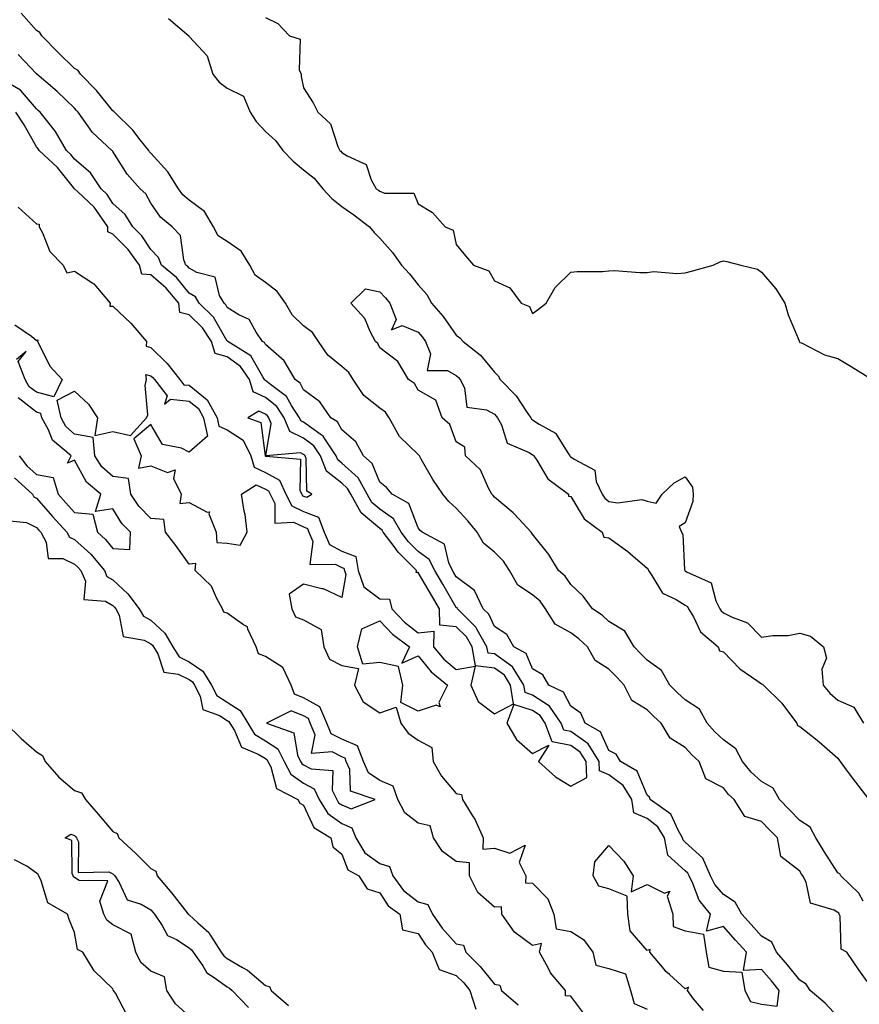
# Model space of a CAD drawing. Units: inches. Extents: x 897203 to 899843, y 7319018 to 7321658.
# Drawn here: x 899404 to 899624, y 7321038 to 7321296 of the extents above; entities that cross this region are included whole.
import ezdxf

# ---------------------------------------------------------------- set-up
doc = ezdxf.new("R2010")
doc.units = ezdxf.units.IN
doc.header["$MEASUREMENT"] = 0
doc.layers.add('Contour_89727319', color=7, linetype='Continuous', true_color=0xc36f55)

msp = doc.modelspace()

# ---------------------------------------------------------------- linework, layer by layer
at = {"layer": 'Contour_89727319'}
for points in [[(899625.7, 7321044.27, 3309), (899623.49, 7321047.36, 3309), (899620.41, 7321051.92, 3309), (899618.89, 7321052.76, 3309), (899618.62, 7321061.35, 3309), (899618.39, 7321061.92, 3309), (899618.26, 7321062.13, 3309), (899618.05, 7321062.33, 3309), (899617.03, 7321062.94, 3309), (899610.89, 7321064.76, 3309), (899609.71, 7321070.26, 3309), (899608.81, 7321071.92, 3309), (899608.51, 7321072.38, 3309), (899608.05, 7321073.14, 3309), (899603.11, 7321076.98, 3309), (899602.21, 7321081.92, 3309), (899600.13, 7321084, 3309), (899598.05, 7321086.18, 3309), (899593.64, 7321087.51, 3309), (899590.86, 7321091.92, 3309), (899589.37, 7321093.24, 3309), (899588.05, 7321094.98, 3309), (899583.46, 7321097.33, 3309), (899581.66, 7321101.92, 3309), (899579.75, 7321103.62, 3309), (899578.05, 7321105.59, 3309), (899574.13, 7321108, 3309), (899571.71, 7321111.92, 3309), (899569.77, 7321113.64, 3309), (899568.05, 7321115.4, 3309), (899564.01, 7321117.88, 3309), (899562.07, 7321121.92, 3309), (899560.12, 7321123.99, 3309), (899558.05, 7321126.07, 3309), (899554.48, 7321128.35, 3309), (899552.45, 7321131.92, 3309), (899550.18, 7321134.05, 3309), (899548.05, 7321135.58, 3309), (899543.97, 7321137.84, 3309), (899541.45, 7321141.92, 3309), (899539.99, 7321143.86, 3309), (899538.05, 7321145.58, 3309), (899534.22, 7321148.09, 3309), (899532.02, 7321151.92, 3309), (899530.46, 7321154.33, 3309), (899528.05, 7321156.74, 3309), (899525.22, 7321159.09, 3309), (899523.48, 7321161.92, 3309), (899521.08, 7321164.95, 3309), (899518.05, 7321168.21, 3309), (899516.09, 7321169.96, 3309), (899514.51, 7321171.92, 3309), (899511.88, 7321175.75, 3309), (899508.87, 7321181.1, 3309), (899508.38, 7321181.92, 3309), (899508.26, 7321182.13, 3309), (899508.05, 7321182.33, 3309), (899503.15, 7321187.02, 3309), (899500.5, 7321191.92, 3309), (899499.51, 7321193.38, 3309), (899498.05, 7321194.46, 3309), (899493.87, 7321197.74, 3309), (899490.99, 7321201.92, 3309), (899489.87, 7321203.74, 3309), (899488.05, 7321205.38, 3309), (899484.43, 7321208.3, 3309), (899481.91, 7321211.92, 3309), (899480.34, 7321214.21, 3309), (899478.05, 7321216.02, 3309), (899475.05, 7321218.92, 3309), (899473.26, 7321221.92, 3309), (899471.13, 7321225, 3309), (899468.05, 7321227.32, 3309), (899465.38, 7321229.25, 3309), (899463.92, 7321231.92, 3309), (899461.65, 7321235.52, 3309), (899458.05, 7321238.08, 3309), (899455.7, 7321239.57, 3309), (899454.4, 7321241.92, 3309), (899452.05, 7321245.92, 3309), (899448.05, 7321248.91, 3309), (899446.43, 7321250.3, 3309), (899445.25, 7321251.92, 3309), (899442.47, 7321256.34, 3309), (899438.05, 7321261.2, 3309), (899437.71, 7321261.58, 3309), (899437.47, 7321261.92, 3309), (899435.23, 7321264.74, 3309), (899433.34, 7321267.21, 3309), (899428.46, 7321271.92, 3309), (899428.29, 7321272.16, 3309), (899428.05, 7321272.33, 3309), (899423.76, 7321277.63, 3309), (899419.55, 7321281.92, 3309), (899418.98, 7321282.85, 3309), (899418.05, 7321283.42, 3309), (899413.76, 7321287.63, 3309), (899409.44, 7321291.92, 3309), (899408.92, 7321292.79, 3309), (899408.05, 7321293.36, 3309), (899404.03, 7321297.9, 3309)], [(899442.61, 7321296.48, 3309), (899447.99, 7321291.92, 3309), (899448.01, 7321291.88, 3309), (899448.05, 7321291.82, 3309), (899452.82, 7321286.69, 3309), (899454.29, 7321281.92, 3309), (899455.95, 7321279.82, 3309), (899458.05, 7321278.25, 3309), (899462.31, 7321276.18, 3309), (899464.03, 7321271.92, 3309), (899465.63, 7321269.5, 3309), (899468.05, 7321266.92, 3309), (899470.71, 7321264.58, 3309), (899472.59, 7321261.92, 3309), (899475.27, 7321259.14, 3309), (899478.05, 7321256.86, 3309), (899480.81, 7321254.68, 3309), (899483.09, 7321251.92, 3309), (899485.48, 7321249.35, 3309), (899488.05, 7321247.22, 3309), (899491.2, 7321245.07, 3309), (899495.29, 7321241.92, 3309), (899496.57, 7321240.44, 3309), (899498.05, 7321238.96, 3309), (899501.3, 7321235.17, 3309), (899503.71, 7321231.92, 3309), (899505.75, 7321229.62, 3309), (899508.05, 7321226.7, 3309), (899510.3, 7321224.17, 3309), (899511.58, 7321221.92, 3309), (899514.59, 7321218.46, 3309), (899518.05, 7321213.56, 3309), (899519.02, 7321212.89, 3309), (899519.85, 7321211.92, 3309), (899524.43, 7321208.3, 3309), (899528.05, 7321203.83, 3309), (899529.05, 7321202.92, 3309), (899529.58, 7321201.92, 3309), (899533.76, 7321197.63, 3309), (899536.36, 7321193.61, 3309), (899537.54, 7321191.92, 3309), (899537.72, 7321191.59, 3309), (899538.05, 7321191.38, 3309), (899539.73, 7321190.24, 3309), (899544.01, 7321187.88, 3309), (899547.24, 7321182.73, 3309), (899547.84, 7321181.92, 3309), (899547.92, 7321181.79, 3309), (899548.05, 7321181.7, 3309), (899548.92, 7321181.05, 3309), (899554.35, 7321178.22, 3309), (899554.72, 7321175.25, 3309), (899556.24, 7321171.92, 3309), (899556.99, 7321170.86, 3309), (899558.05, 7321169.99, 3309), (899560.35, 7321169.62, 3309), (899566.68, 7321170.55, 3309), (899568.05, 7321170.06, 3309), (899570.42, 7321169.55, 3309), (899571.96, 7321171.92, 3309), (899575.1, 7321174.87, 3309), (899578.05, 7321176.45, 3309), (899579.91, 7321173.78, 3309), (899580.12, 7321171.92, 3309), (899579.99, 7321169.98, 3309), (899578.05, 7321164.36, 3309), (899576.49, 7321163.48, 3309), (899577.02, 7321161.92, 3309), (899577.45, 7321161.32, 3309), (899577.88, 7321152.09, 3309), (899577.94, 7321151.92, 3309), (899577.98, 7321151.85, 3309), (899578.05, 7321151.81, 3309), (899578.38, 7321151.59, 3309), (899584.81, 7321148.68, 3309), (899586.03, 7321143.94, 3309), (899587.12, 7321141.92, 3309), (899587.47, 7321141.34, 3309), (899588.05, 7321140.82, 3309), (899590.31, 7321139.66, 3309), (899594.37, 7321138.24, 3309), (899598.05, 7321134.44, 3309), (899600.99, 7321134.86, 3309), (899605.05, 7321134.92, 3309), (899608.05, 7321135.5, 3309), (899610.83, 7321134.7, 3309), (899614.29, 7321131.92, 3309), (899615.05, 7321128.92, 3309), (899613.86, 7321126.11, 3309), (899614.17, 7321121.92, 3309), (899615.94, 7321119.81, 3309), (899618.05, 7321117.99, 3309), (899622.23, 7321116.1, 3309), (899624.74, 7321111.92, 3309)], [(899468.05, 7321296.78, 3310), (899471.29, 7321295.16, 3310), (899474.36, 7321291.92, 3310), (899477.18, 7321291.05, 3310), (899476.91, 7321283.06, 3310), (899477.39, 7321281.92, 3310), (899477.4, 7321281.27, 3310), (899478.05, 7321278.36, 3310), (899480.55, 7321274.42, 3310), (899481.74, 7321271.92, 3310), (899485.05, 7321268.92, 3310), (899487.04, 7321262.93, 3310), (899487.56, 7321261.92, 3310), (899487.84, 7321261.71, 3310), (899488.05, 7321261.44, 3310), (899489.47, 7321260.5, 3310), (899494.41, 7321258.28, 3310), (899495.75, 7321254.22, 3310), (899497.07, 7321251.92, 3310), (899497.66, 7321251.53, 3310), (899498.05, 7321251.24, 3310), (899499.22, 7321250.75, 3310), (899506.89, 7321250.76, 3310), (899508.05, 7321247.96, 3310), (899511.79, 7321245.66, 3310), (899515.14, 7321241.92, 3310), (899517.22, 7321241.09, 3310), (899518.05, 7321237.26, 3310), (899520.49, 7321234.36, 3310), (899522.58, 7321231.92, 3310), (899526.54, 7321230.41, 3310), (899528.05, 7321227.79, 3310), (899532.05, 7321225.92, 3310), (899535.05, 7321221.92, 3310), (899537.19, 7321221.06, 3310), (899538.05, 7321219.19, 3310), (899539.6, 7321220.37, 3310), (899541.57, 7321221.92, 3310), (899543.93, 7321226.04, 3310), (899548.05, 7321230.05, 3310), (899549.71, 7321230.26, 3310), (899556.39, 7321230.26, 3310), (899558.05, 7321230.43, 3310), (899559.52, 7321230.45, 3310), (899566.1, 7321229.97, 3310), (899568.05, 7321229.99, 3310), (899569.73, 7321230.24, 3310), (899575.81, 7321229.68, 3310), (899578.05, 7321229.89, 3310), (899579.69, 7321230.28, 3310), (899585.36, 7321231.92, 3310), (899587.19, 7321232.78, 3310), (899588.05, 7321233.02, 3310), (899588.94, 7321232.81, 3310), (899592.59, 7321231.92, 3310), (899597.01, 7321230.88, 3310), (899598.05, 7321230.05, 3310), (899601.8, 7321225.67, 3310), (899604.13, 7321221.92, 3310), (899604.99, 7321218.86, 3310), (899607.86, 7321212.11, 3310), (899607.93, 7321211.92, 3310), (899607.95, 7321211.82, 3310), (899608.05, 7321211.67, 3310), (899608.46, 7321211.51, 3310), (899614.51, 7321208.38, 3310), (899618.05, 7321207.48, 3310), (899621.49, 7321205.36, 3310), (899626.99, 7321201.92, 3310)], [(899618.05, 7321035.04, 3310), (899614.7, 7321038.57, 3310), (899610.73, 7321041.92, 3310), (899609.74, 7321043.61, 3310), (899608.05, 7321044.59, 3310), (899604.79, 7321048.66, 3310), (899601.99, 7321051.92, 3310), (899600.72, 7321054.59, 3310), (899598.05, 7321056.18, 3310), (899595.32, 7321059.19, 3310), (899592.88, 7321061.92, 3310), (899591.16, 7321065.03, 3310), (899588.05, 7321067.04, 3310), (899585.8, 7321069.67, 3310), (899584.68, 7321071.92, 3310), (899582.69, 7321076.56, 3310), (899578.05, 7321080.8, 3310), (899577.46, 7321081.33, 3310), (899577.35, 7321081.92, 3310), (899576.24, 7321083.73, 3310), (899574.24, 7321088.11, 3310), (899568.84, 7321091.92, 3310), (899568.66, 7321092.53, 3310), (899568.05, 7321093.04, 3310), (899565.47, 7321099.34, 3310), (899561.1, 7321101.92, 3310), (899559.91, 7321103.78, 3310), (899558.05, 7321104.74, 3310), (899555.83, 7321109.7, 3310), (899551.83, 7321111.92, 3310), (899550.68, 7321114.55, 3310), (899548.05, 7321116.38, 3310), (899546.14, 7321120.01, 3310), (899542.29, 7321121.92, 3310), (899540.72, 7321124.59, 3310), (899538.05, 7321126.17, 3310), (899536.32, 7321130.19, 3310), (899533.16, 7321131.92, 3310), (899531.29, 7321135.16, 3310), (899528.05, 7321137.27, 3310), (899526.59, 7321140.46, 3310), (899525.13, 7321141.92, 3310), (899522.81, 7321146.68, 3310), (899518.05, 7321150.26, 3310), (899517.44, 7321151.31, 3310), (899517.08, 7321151.92, 3310), (899516.07, 7321153.9, 3310), (899514.96, 7321158.83, 3310), (899509.13, 7321161.92, 3310), (899508.55, 7321162.42, 3310), (899508.05, 7321163.07, 3310), (899505.6, 7321169.47, 3310), (899501.23, 7321171.92, 3310), (899499.76, 7321173.63, 3310), (899498.05, 7321175.06, 3310), (899496.05, 7321179.92, 3310), (899493.72, 7321181.92, 3310), (899491.74, 7321185.61, 3310), (899488.05, 7321188.79, 3310), (899486.96, 7321190.83, 3310), (899485.18, 7321191.92, 3310), (899482.26, 7321196.13, 3310), (899478.05, 7321199.24, 3310), (899477.12, 7321200.99, 3310), (899475.86, 7321201.92, 3310), (899472.97, 7321206.84, 3310), (899468.05, 7321211.13, 3310), (899467.77, 7321211.64, 3310), (899467.31, 7321211.92, 3310), (899465.59, 7321214.38, 3310), (899463.81, 7321217.68, 3310), (899461.1, 7321218.87, 3310), (899458.05, 7321220.77, 3310), (899457.63, 7321221.5, 3310), (899457.2, 7321221.92, 3310), (899456.05, 7321223.92, 3310), (899454.85, 7321228.72, 3310), (899450.03, 7321229.94, 3310), (899448.05, 7321231.08, 3310), (899447.67, 7321231.54, 3310), (899447.22, 7321231.92, 3310), (899446.69, 7321233.28, 3310), (899445.75, 7321239.62, 3310), (899443.58, 7321241.92, 3310), (899440.55, 7321244.42, 3310), (899438.05, 7321248.16, 3310), (899436.72, 7321250.59, 3310), (899435.24, 7321251.92, 3310), (899431.81, 7321255.68, 3310), (899428.05, 7321261.65, 3310), (899427.96, 7321261.83, 3310), (899427.84, 7321261.92, 3310), (899422.76, 7321266.63, 3310), (899421.55, 7321268.42, 3310), (899419, 7321271.92, 3310), (899418.57, 7321272.44, 3310), (899418.05, 7321272.97, 3310), (899413.5, 7321277.37, 3310), (899408.16, 7321281.92, 3310), (899408.11, 7321281.98, 3310), (899408.05, 7321282.03, 3310), (899403.22, 7321287.09, 3310)], [(899582.79, 7321036.66, 3311), (899580.22, 7321039.75, 3311), (899578.6, 7321041.92, 3311), (899578.89, 7321042.76, 3311), (899578.05, 7321042.38, 3311), (899573.9, 7321046.07, 3311), (899572.99, 7321046.86, 3311), (899572.49, 7321047.48, 3311), (899568.77, 7321051.92, 3311), (899568.81, 7321052.68, 3311), (899568.05, 7321052.38, 3311), (899563.64, 7321057.51, 3311), (899563.01, 7321061.92, 3311), (899562.78, 7321066.65, 3311), (899558.05, 7321068.58, 3311), (899555.4, 7321069.27, 3311), (899553.88, 7321071.92, 3311), (899554.39, 7321075.58, 3311), (899558.05, 7321079.87, 3311), (899561.95, 7321075.82, 3311), (899564.39, 7321071.92, 3311), (899563.88, 7321067.75, 3311), (899568.05, 7321069.7, 3311), (899572.6, 7321067.37, 3311), (899574.02, 7321067.89, 3311), (899573.32, 7321066.65, 3311), (899574.78, 7321061.92, 3311), (899574.85, 7321058.72, 3311), (899578.05, 7321057.55, 3311), (899582.81, 7321056.68, 3311), (899583.54, 7321051.92, 3311), (899584.18, 7321048.05, 3311), (899588.05, 7321046.94, 3311), (899592.87, 7321046.74, 3311), (899593.61, 7321041.92, 3311), (899595.17, 7321039.04, 3311), (899598.05, 7321038.31, 3311), (899602.13, 7321037.84, 3311), (899602.68, 7321041.92, 3311), (899600.61, 7321044.48, 3311), (899598.05, 7321047.45, 3311), (899593.32, 7321047.19, 3311), (899594.1, 7321051.92, 3311), (899591.23, 7321055.1, 3311), (899588.05, 7321058.66, 3311), (899583.62, 7321057.49, 3311), (899584.67, 7321061.92, 3311), (899581.71, 7321065.58, 3311), (899580.03, 7321069.94, 3311), (899579.04, 7321071.92, 3311), (899578.74, 7321072.61, 3311), (899578.05, 7321073.24, 3311), (899573.46, 7321077.34, 3311), (899572.6, 7321081.92, 3311), (899570.87, 7321084.74, 3311), (899568.05, 7321087, 3311), (899564.55, 7321088.42, 3311), (899564.01, 7321091.92, 3311), (899561.77, 7321095.64, 3311), (899558.05, 7321098.38, 3311), (899555.6, 7321099.47, 3311), (899555.48, 7321101.92, 3311), (899552.62, 7321106.49, 3311), (899548.05, 7321109.71, 3311), (899546.19, 7321110.06, 3311), (899545.51, 7321111.92, 3311), (899542.48, 7321116.35, 3311), (899538.05, 7321119.28, 3311), (899536.07, 7321119.94, 3311), (899535.76, 7321121.92, 3311), (899532.81, 7321126.68, 3311), (899528.05, 7321130.05, 3311), (899526.38, 7321130.25, 3311), (899526.08, 7321131.92, 3311), (899523.45, 7321136.52, 3311), (899523.2, 7321137.07, 3311), (899518.35, 7321141.92, 3311), (899518.25, 7321142.12, 3311), (899518.05, 7321142.27, 3311), (899514.5, 7321148.37, 3311), (899512.41, 7321151.92, 3311), (899510.94, 7321154.81, 3311), (899508.05, 7321156.91, 3311), (899505.55, 7321159.42, 3311), (899503.64, 7321161.92, 3311), (899501.57, 7321165.44, 3311), (899498.05, 7321167.96, 3311), (899495.9, 7321169.77, 3311), (899494.71, 7321171.92, 3311), (899492.31, 7321176.18, 3311), (899488.05, 7321180.02, 3311), (899486.99, 7321180.86, 3311), (899486.58, 7321181.92, 3311), (899483.57, 7321186.4, 3311), (899483.21, 7321187.08, 3311), (899482.38, 7321187.59, 3311), (899478.05, 7321190.76, 3311), (899477.28, 7321191.15, 3311), (899476.94, 7321191.92, 3311), (899474.84, 7321195.13, 3311), (899473.6, 7321197.47, 3311), (899469.38, 7321200.59, 3311), (899468.05, 7321201.68, 3311), (899467.88, 7321201.75, 3311), (899467.83, 7321201.92, 3311), (899467.34, 7321202.63, 3311), (899464.24, 7321208.11, 3311), (899458.15, 7321211.92, 3311), (899458.11, 7321211.98, 3311), (899458.05, 7321212.02, 3311), (899454.41, 7321218.28, 3311), (899450.65, 7321221.92, 3311), (899449.71, 7321223.58, 3311), (899448.05, 7321224.52, 3311), (899444.75, 7321228.62, 3311), (899440.85, 7321231.92, 3311), (899440.06, 7321233.93, 3311), (899438.05, 7321236, 3311), (899435.66, 7321239.53, 3311), (899433.31, 7321241.92, 3311), (899431.25, 7321245.12, 3311), (899428.05, 7321248.08, 3311), (899426.57, 7321250.44, 3311), (899424.97, 7321251.92, 3311), (899422.24, 7321256.11, 3311), (899418.05, 7321259.63, 3311), (899417.03, 7321260.9, 3311), (899415.93, 7321261.92, 3311), (899413.05, 7321266.92, 3311), (899409.05, 7321271.92, 3311), (899408.54, 7321272.41, 3311), (899408.05, 7321272.83, 3311), (899403.85, 7321277.72, 3311), (899400.07, 7321279.9, 3311)], [(899403.23, 7321247.1, 3312), (899408.05, 7321242.7, 3312), (899408.78, 7321242.65, 3312), (899408.78, 7321241.92, 3312), (899409.62, 7321240.35, 3312), (899411.58, 7321235.45, 3312), (899415.04, 7321231.92, 3312), (899415.98, 7321229.85, 3312), (899418.05, 7321230.34, 3312), (899422.82, 7321227.15, 3312), (899423.11, 7321226.98, 3312), (899423.6, 7321226.37, 3312), (899427.37, 7321221.92, 3312), (899427.28, 7321221.15, 3312), (899428.05, 7321221.16, 3312), (899432.8, 7321216.67, 3312), (899436.86, 7321211.92, 3312), (899436.77, 7321210.64, 3312), (899438.05, 7321210.31, 3312), (899442.26, 7321206.13, 3312), (899445.62, 7321201.92, 3312), (899446.69, 7321200.56, 3312), (899448.05, 7321200.42, 3312), (899452.76, 7321196.63, 3312), (899455.4, 7321191.92, 3312), (899455.86, 7321189.73, 3312), (899458.05, 7321188.76, 3312), (899462.19, 7321186.06, 3312), (899464.21, 7321181.92, 3312), (899465.07, 7321178.94, 3312), (899468.05, 7321177.55, 3312), (899471.69, 7321175.56, 3312), (899473.41, 7321171.92, 3312), (899474.97, 7321168.84, 3312), (899478.05, 7321167.37, 3312), (899481.98, 7321165.85, 3312), (899483.43, 7321161.92, 3312), (899484.83, 7321158.7, 3312), (899488.05, 7321156.98, 3312), (899491.72, 7321155.59, 3312), (899492.36, 7321151.92, 3312), (899493.79, 7321147.66, 3312), (899498.05, 7321144.5, 3312), (899500.55, 7321144.42, 3312), (899501.16, 7321141.92, 3312), (899504.52, 7321138.39, 3312), (899508.05, 7321135.62, 3312), (899512.17, 7321136.04, 3312), (899512.05, 7321131.92, 3312), (899514.81, 7321128.68, 3312), (899518.05, 7321125.95, 3312), (899523, 7321126.87, 3312), (899521.82, 7321121.92, 3312), (899523.76, 7321117.63, 3312), (899528.05, 7321114.4, 3312), (899533.01, 7321116.96, 3312), (899532.24, 7321121.92, 3312), (899530.64, 7321124.51, 3312), (899528.05, 7321126.33, 3312), (899523.07, 7321126.94, 3312), (899522.2, 7321131.92, 3312), (899520.69, 7321134.56, 3312), (899518.05, 7321137.2, 3312), (899513.74, 7321137.61, 3312), (899513.64, 7321141.92, 3312), (899511.58, 7321145.45, 3312), (899508.05, 7321151.4, 3312), (899507.5, 7321151.37, 3312), (899507.64, 7321151.92, 3312), (899502.86, 7321156.73, 3312), (899501.8, 7321158.17, 3312), (899498.93, 7321161.92, 3312), (899498.61, 7321162.48, 3312), (899498.05, 7321162.88, 3312), (899493.13, 7321167, 3312), (899490.41, 7321171.92, 3312), (899489.56, 7321173.43, 3312), (899488.05, 7321174.79, 3312), (899484.08, 7321177.95, 3312), (899482.51, 7321181.92, 3312), (899480.72, 7321184.59, 3312), (899478.05, 7321186.55, 3312), (899474.48, 7321188.35, 3312), (899472.93, 7321191.92, 3312), (899471, 7321194.87, 3312), (899468.05, 7321197.27, 3312), (899464.85, 7321198.72, 3312), (899463.87, 7321201.92, 3312), (899461.49, 7321205.36, 3312), (899458.05, 7321207.9, 3312), (899454.86, 7321208.73, 3312), (899453.92, 7321211.92, 3312), (899451.59, 7321215.46, 3312), (899448.05, 7321218.92, 3312), (899445.66, 7321219.53, 3312), (899445.33, 7321221.92, 3312), (899442.02, 7321225.89, 3312), (899438.05, 7321229.34, 3312), (899435.67, 7321229.54, 3312), (899435.01, 7321231.92, 3312), (899432.1, 7321235.97, 3312), (899428.05, 7321240.05, 3312), (899426.72, 7321240.59, 3312), (899426.73, 7321241.92, 3312), (899423.74, 7321246.23, 3312), (899423.21, 7321247.08, 3312), (899418.82, 7321251.15, 3312), (899418.05, 7321251.88, 3312), (899418, 7321251.87, 3312), (899418, 7321251.92, 3312), (899417.78, 7321252.19, 3312), (899413.56, 7321257.43, 3312), (899408.72, 7321261.92, 3312), (899408.48, 7321262.35, 3312), (899408.05, 7321262.86, 3312), (899404.81, 7321268.68, 3312), (899402.68, 7321271.92, 3312)], [(899624.67, 7321065.3, 3308), (899623.51, 7321067.38, 3308), (899618.79, 7321071.92, 3308), (899618.58, 7321072.45, 3308), (899618.05, 7321072.74, 3308), (899614.46, 7321078.33, 3308), (899612.24, 7321081.92, 3308), (899610.81, 7321084.68, 3308), (899608.05, 7321086.47, 3308), (899605.33, 7321089.2, 3308), (899602.72, 7321091.92, 3308), (899601.07, 7321094.94, 3308), (899598.05, 7321096.62, 3308), (899595.27, 7321099.14, 3308), (899593.06, 7321101.92, 3308), (899591.32, 7321105.19, 3308), (899588.05, 7321107.58, 3308), (899585.77, 7321109.64, 3308), (899583.77, 7321111.92, 3308), (899581.76, 7321115.63, 3308), (899578.05, 7321118.05, 3308), (899576, 7321119.87, 3308), (899574.01, 7321121.92, 3308), (899571.83, 7321125.7, 3308), (899568.05, 7321128.42, 3308), (899566.35, 7321130.22, 3308), (899564.66, 7321131.92, 3308), (899562.17, 7321136.04, 3308), (899558.05, 7321138.57, 3308), (899556.31, 7321140.18, 3308), (899553.76, 7321141.92, 3308), (899551.32, 7321145.19, 3308), (899548.05, 7321148.29, 3308), (899546.57, 7321150.44, 3308), (899544.83, 7321151.92, 3308), (899542.27, 7321156.14, 3308), (899538.05, 7321161.4, 3308), (899537.86, 7321161.73, 3308), (899537.67, 7321161.92, 3308), (899533.3, 7321166.67, 3308), (899533.06, 7321166.93, 3308), (899532.93, 7321167.04, 3308), (899528.05, 7321171.12, 3308), (899527.7, 7321171.57, 3308), (899527.38, 7321171.92, 3308), (899526.48, 7321173.49, 3308), (899524.39, 7321178.26, 3308), (899520.46, 7321181.92, 3308), (899520.33, 7321184.2, 3308), (899518.05, 7321185.65, 3308), (899516.33, 7321190.2, 3308), (899514.33, 7321191.92, 3308), (899512.65, 7321196.52, 3308), (899508.05, 7321199.14, 3308), (899507.06, 7321200.93, 3308), (899505.51, 7321201.92, 3308), (899502.77, 7321206.64, 3308), (899498.05, 7321210.24, 3308), (899497.49, 7321211.36, 3308), (899496.84, 7321211.92, 3308), (899495.46, 7321214.51, 3308), (899494.06, 7321217.93, 3308), (899490.38, 7321221.92, 3308), (899494.29, 7321225.68, 3308), (899498.05, 7321224.93, 3308), (899499.47, 7321223.34, 3308), (899500.6, 7321221.92, 3308), (899502.29, 7321217.68, 3308), (899501.07, 7321214.94, 3308), (899503.85, 7321216.12, 3308), (899508.05, 7321214.34, 3308), (899509.19, 7321213.06, 3308), (899510.02, 7321211.92, 3308), (899511.32, 7321208.65, 3308), (899510.45, 7321204.32, 3308), (899515.71, 7321204.26, 3308), (899518.05, 7321202.95, 3308), (899518.61, 7321202.48, 3308), (899519.09, 7321201.92, 3308), (899520.24, 7321199.73, 3308), (899520.84, 7321194.71, 3308), (899526, 7321193.97, 3308), (899528.05, 7321192.85, 3308), (899528.51, 7321192.38, 3308), (899528.83, 7321191.92, 3308), (899529.88, 7321190.09, 3308), (899531.37, 7321185.24, 3308), (899537.12, 7321182.85, 3308), (899538.05, 7321182.25, 3308), (899538.25, 7321182.12, 3308), (899538.39, 7321181.92, 3308), (899539.15, 7321180.82, 3308), (899542.06, 7321175.93, 3308), (899547.45, 7321171.92, 3308), (899547.48, 7321171.35, 3308), (899548.05, 7321171.32, 3308), (899551.59, 7321165.46, 3308), (899556.29, 7321161.92, 3308), (899556.75, 7321160.62, 3308), (899558.05, 7321160.46, 3308), (899563.01, 7321156.88, 3308), (899563.68, 7321156.29, 3308), (899568.05, 7321152.51, 3308), (899568.32, 7321152.19, 3308), (899568.4, 7321151.92, 3308), (899569.32, 7321150.65, 3308), (899572.07, 7321145.94, 3308), (899575.62, 7321144.35, 3308), (899578.05, 7321142.84, 3308), (899578.6, 7321142.47, 3308), (899578.89, 7321141.92, 3308), (899580.16, 7321139.81, 3308), (899582.02, 7321135.89, 3308), (899586.7, 7321131.92, 3308), (899587.05, 7321130.92, 3308), (899588.05, 7321130.59, 3308), (899592.32, 7321126.19, 3308), (899596.84, 7321123.13, 3308), (899598.05, 7321122.25, 3308), (899598.3, 7321122.17, 3308), (899598.56, 7321121.92, 3308), (899603.33, 7321117.2, 3308), (899604.83, 7321115.14, 3308), (899607.28, 7321111.92, 3308), (899607.47, 7321111.34, 3308), (899608.05, 7321111.06, 3308), (899612.14, 7321107.83, 3308), (899613.16, 7321107.03, 3308), (899618.05, 7321102.73, 3308), (899618.41, 7321102.28, 3308), (899618.59, 7321101.92, 3308), (899620.22, 7321099.75, 3308), (899622.64, 7321096.51, 3308), (899626.13, 7321091.92, 3308)], [(899402.38, 7321216.25, 3311), (899406.72, 7321213.25, 3311), (899408.05, 7321212.19, 3311), (899408.42, 7321212.29, 3311), (899408.31, 7321211.92, 3311), (899408.68, 7321211.29, 3311), (899411.58, 7321205.45, 3311), (899414.77, 7321201.92, 3311), (899412.58, 7321197.39, 3311), (899408.05, 7321198.62, 3311), (899406.18, 7321200.05, 3311), (899405.05, 7321201.92, 3311), (899403.3, 7321206.67, 3311), (899405.37, 7321209.24, 3311), (899402.82, 7321207.15, 3311)], [(899551.71, 7321035.58, 3311), (899548.05, 7321040.43, 3311), (899546.69, 7321040.56, 3311), (899546.69, 7321041.92, 3311), (899542.71, 7321046.58, 3311), (899542.12, 7321047.85, 3311), (899539.86, 7321051.92, 3311), (899540.39, 7321054.26, 3311), (899538.05, 7321053.66, 3311), (899533.29, 7321057.16, 3311), (899529.97, 7321061.92, 3311), (899529.92, 7321063.79, 3311), (899528.05, 7321063.74, 3311), (899523.68, 7321067.55, 3311), (899521.54, 7321071.92, 3311), (899521.49, 7321075.36, 3311), (899518.05, 7321075.72, 3311), (899514.41, 7321078.28, 3311), (899512.09, 7321081.92, 3311), (899511.21, 7321085.08, 3311), (899508.05, 7321085.76, 3311), (899504.54, 7321088.41, 3311), (899502.72, 7321091.92, 3311), (899501.55, 7321095.42, 3311), (899498.05, 7321096.95, 3311), (899495.07, 7321098.94, 3311), (899493.76, 7321101.92, 3311), (899492.13, 7321106, 3311), (899488.05, 7321107.7, 3311), (899485.26, 7321109.13, 3311), (899484.09, 7321111.92, 3311), (899482.33, 7321116.2, 3311), (899478.05, 7321118.54, 3311), (899475.66, 7321119.53, 3311), (899474.76, 7321121.92, 3311), (899472.63, 7321126.51, 3311), (899468.05, 7321129.36, 3311), (899466.2, 7321130.07, 3311), (899465.6, 7321131.92, 3311), (899463.4, 7321136.57, 3311), (899463.31, 7321137.18, 3311), (899462.31, 7321137.66, 3311), (899458.05, 7321140.7, 3311), (899457.11, 7321140.98, 3311), (899456.81, 7321141.92, 3311), (899455.24, 7321144.73, 3311), (899453.93, 7321147.8, 3311), (899449.66, 7321151.92, 3311), (899449.85, 7321153.72, 3311), (899448.05, 7321153.59, 3311), (899444.61, 7321158.48, 3311), (899441.82, 7321161.92, 3311), (899441.42, 7321165.29, 3311), (899438.05, 7321165.57, 3311), (899434.89, 7321168.76, 3311), (899432.76, 7321171.92, 3311), (899432.16, 7321176.03, 3311), (899428.05, 7321176.57, 3311), (899425.21, 7321179.08, 3311), (899423.36, 7321181.92, 3311), (899422.88, 7321186.75, 3311), (899418.05, 7321187.62, 3311), (899415.78, 7321189.65, 3311), (899414.53, 7321191.92, 3311), (899413.48, 7321196.49, 3311), (899418.05, 7321198.85, 3311), (899421.65, 7321195.52, 3311), (899424.07, 7321191.92, 3311), (899423.37, 7321187.24, 3311), (899428.05, 7321188.31, 3311), (899432.71, 7321187.26, 3311), (899436.89, 7321191.92, 3311), (899437.25, 7321192.72, 3311), (899436.53, 7321200.4, 3311), (899436.84, 7321201.92, 3311), (899436.68, 7321203.29, 3311), (899438.05, 7321202.94, 3311), (899438.56, 7321202.43, 3311), (899438.97, 7321201.92, 3311), (899442.28, 7321197.69, 3311), (899441.59, 7321195.46, 3311), (899443.16, 7321196.81, 3311), (899448.05, 7321196.3, 3311), (899450.48, 7321194.35, 3311), (899451.84, 7321191.92, 3311), (899452.84, 7321187.13, 3311), (899448.05, 7321182.94, 3311), (899446.05, 7321183.92, 3311), (899441.09, 7321184.96, 3311), (899438.05, 7321190.15, 3311), (899433.58, 7321186.39, 3311), (899435.48, 7321181.92, 3311), (899434.82, 7321178.69, 3311), (899438.05, 7321179.31, 3311), (899442.35, 7321177.62, 3311), (899444.42, 7321178.29, 3311), (899443.94, 7321176.03, 3311), (899445.96, 7321171.92, 3311), (899445.61, 7321169.48, 3311), (899448.05, 7321169.74, 3311), (899452.76, 7321167.21, 3311), (899453.39, 7321167.26, 3311), (899453.25, 7321166.72, 3311), (899455.1, 7321161.92, 3311), (899455.35, 7321159.22, 3311), (899458.05, 7321159.07, 3311), (899461.42, 7321158.55, 3311), (899463.3, 7321161.92, 3311), (899462.72, 7321166.59, 3311), (899462.48, 7321167.49, 3311), (899461.78, 7321171.92, 3311), (899465.64, 7321174.33, 3311), (899468.05, 7321173.2, 3311), (899468.88, 7321172.75, 3311), (899469.27, 7321171.92, 3311), (899470.53, 7321169.44, 3311), (899470.48, 7321164.35, 3311), (899475.36, 7321164.61, 3311), (899478.05, 7321163.33, 3311), (899479.07, 7321162.94, 3311), (899479.44, 7321161.92, 3311), (899480.5, 7321159.47, 3311), (899479.66, 7321153.53, 3311), (899486.35, 7321153.62, 3311), (899488.05, 7321152.72, 3311), (899488.63, 7321152.5, 3311), (899488.73, 7321151.92, 3311), (899489.07, 7321150.9, 3311), (899488.05, 7321144.86, 3311), (899483.25, 7321147.12, 3311), (899482.83, 7321147.14, 3311), (899478.05, 7321148.37, 3311), (899474.25, 7321145.72, 3311), (899474.92, 7321141.92, 3311), (899475.9, 7321139.77, 3311), (899478.05, 7321139.04, 3311), (899482.62, 7321136.49, 3311), (899483.38, 7321131.92, 3311), (899484.85, 7321128.72, 3311), (899488.05, 7321127.05, 3311), (899492.42, 7321126.29, 3311), (899491.38, 7321121.92, 3311), (899493.63, 7321117.5, 3311), (899498.05, 7321114.65, 3311), (899502.29, 7321116.16, 3311), (899503.52, 7321111.92, 3311), (899505.42, 7321109.29, 3311), (899508.05, 7321107.51, 3311), (899511.66, 7321105.53, 3311), (899512.02, 7321101.92, 3311), (899514.16, 7321098.03, 3311), (899518.05, 7321093.55, 3311), (899519.42, 7321093.29, 3311), (899519.66, 7321091.92, 3311), (899522.31, 7321087.66, 3311), (899522.91, 7321086.78, 3311), (899525.07, 7321081.92, 3311), (899525.03, 7321078.9, 3311), (899528.05, 7321079.22, 3311), (899532.08, 7321077.89, 3311), (899536.1, 7321079.97, 3311), (899534.5, 7321075.47, 3311), (899536.26, 7321071.92, 3311), (899536.21, 7321070.08, 3311), (899538.05, 7321070.04, 3311), (899542.07, 7321065.94, 3311), (899543.64, 7321061.92, 3311), (899544.21, 7321058.08, 3311), (899548.05, 7321057.39, 3311), (899551.39, 7321055.26, 3311), (899553.82, 7321051.92, 3311), (899554.64, 7321048.51, 3311), (899558.05, 7321047.67, 3311), (899562.42, 7321046.29, 3311), (899563.71, 7321041.92, 3311), (899564.65, 7321038.52, 3311), (899568.05, 7321037, 3311)], [(899403.56, 7321181.92, 3312), (899405.5, 7321179.37, 3312), (899408.05, 7321177.02, 3312), (899412.39, 7321176.26, 3312), (899413.77, 7321171.92, 3312), (899415.77, 7321169.64, 3312), (899418.05, 7321167.12, 3312), (899422.84, 7321166.71, 3312), (899424.03, 7321161.92, 3312), (899426.17, 7321160.04, 3312), (899428.05, 7321157.69, 3312), (899432.54, 7321157.43, 3312), (899432.68, 7321161.92, 3312), (899430.38, 7321164.25, 3312), (899428.05, 7321168.08, 3312), (899423.52, 7321167.39, 3312), (899424.92, 7321171.92, 3312), (899421.18, 7321175.05, 3312), (899418.05, 7321180.79, 3312), (899416.14, 7321180.01, 3312), (899417.15, 7321181.92, 3312), (899412.21, 7321186.09, 3312), (899411.17, 7321188.8, 3312), (899409.45, 7321191.92, 3312), (899409.19, 7321193.06, 3312), (899408.05, 7321193.37, 3312), (899403.23, 7321197.1, 3312)], [(899402.29, 7321176.16, 3311), (899406.99, 7321171.92, 3311), (899407.37, 7321171.24, 3311), (899408.05, 7321170.88, 3311), (899412.23, 7321166.1, 3311), (899416.01, 7321161.92, 3311), (899416.74, 7321160.61, 3311), (899418.05, 7321160, 3311), (899422.31, 7321156.18, 3311), (899425.84, 7321151.92, 3311), (899426.51, 7321150.38, 3311), (899428.05, 7321149.51, 3311), (899431.98, 7321145.85, 3311), (899434.98, 7321141.92, 3311), (899436.07, 7321139.94, 3311), (899438.05, 7321138.87, 3311), (899441.66, 7321135.53, 3311), (899443.75, 7321131.92, 3311), (899445.42, 7321129.29, 3311), (899448.05, 7321127.99, 3311), (899451.66, 7321125.53, 3311), (899453.93, 7321121.92, 3311), (899455.33, 7321119.2, 3311), (899458.05, 7321117.46, 3311), (899461.42, 7321115.29, 3311), (899463.43, 7321111.92, 3311), (899465.21, 7321109.08, 3311), (899468.05, 7321107.3, 3311), (899471.33, 7321105.2, 3311), (899472.99, 7321101.92, 3311), (899474.74, 7321098.61, 3311), (899478.05, 7321096.24, 3311), (899480.85, 7321094.72, 3311), (899482.16, 7321091.92, 3311), (899484.42, 7321088.29, 3311), (899488.05, 7321085.66, 3311), (899490.67, 7321084.54, 3311), (899491.74, 7321081.92, 3311), (899494.09, 7321077.96, 3311), (899498.05, 7321075.16, 3311), (899500.52, 7321074.39, 3311), (899501.45, 7321071.92, 3311), (899504.2, 7321068.07, 3311), (899508.05, 7321065.1, 3311), (899510.58, 7321064.45, 3311), (899511.8, 7321061.92, 3311), (899514.33, 7321058.2, 3311), (899518.05, 7321054.13, 3311), (899519.95, 7321053.82, 3311), (899520.52, 7321051.92, 3311), (899524.29, 7321048.16, 3311), (899528.05, 7321043.55, 3311), (899529.48, 7321043.35, 3311), (899529.89, 7321041.92, 3311), (899534.27, 7321038.14, 3311)], [(899401.05, 7321164.92, 3310), (899405.44, 7321164.53, 3310), (899408.05, 7321163.19, 3310), (899408.65, 7321162.52, 3310), (899409.18, 7321161.92, 3310), (899410.63, 7321159.34, 3310), (899411.15, 7321155.02, 3310), (899414.93, 7321155.04, 3310), (899418.05, 7321153.58, 3310), (899418.92, 7321152.79, 3310), (899419.65, 7321151.92, 3310), (899420.88, 7321149.09, 3310), (899420.48, 7321144.35, 3310), (899426.11, 7321143.86, 3310), (899428.05, 7321142.76, 3310), (899428.48, 7321142.35, 3310), (899428.82, 7321141.92, 3310), (899429.76, 7321140.21, 3310), (899430.73, 7321134.6, 3310), (899436.27, 7321133.7, 3310), (899438.05, 7321132.74, 3310), (899438.47, 7321132.34, 3310), (899438.72, 7321131.92, 3310), (899439.87, 7321130.1, 3310), (899441.4, 7321125.27, 3310), (899445.16, 7321124.81, 3310), (899448.05, 7321123.38, 3310), (899448.92, 7321122.79, 3310), (899449.47, 7321121.92, 3310), (899450.97, 7321119, 3310), (899451.6, 7321115.47, 3310), (899456.05, 7321113.92, 3310), (899458.05, 7321112.64, 3310), (899458.49, 7321112.36, 3310), (899458.75, 7321111.92, 3310), (899459.94, 7321110.03, 3310), (899461.75, 7321105.62, 3310), (899466.13, 7321103.84, 3310), (899468.05, 7321102.64, 3310), (899468.48, 7321102.35, 3310), (899468.7, 7321101.92, 3310), (899469.45, 7321100.52, 3310), (899470.97, 7321094.84, 3310), (899476.54, 7321091.92, 3310), (899477.08, 7321090.95, 3310), (899478.05, 7321090.46, 3310), (899480.7, 7321084.57, 3310), (899485.19, 7321081.92, 3310), (899485.68, 7321079.55, 3310), (899488.05, 7321077.61, 3310), (899489.64, 7321073.51, 3310), (899492.56, 7321071.92, 3310), (899494.69, 7321068.56, 3310), (899498.05, 7321067.53, 3310), (899500.18, 7321064.05, 3310), (899503.28, 7321061.92, 3310), (899503.97, 7321057.84, 3310), (899508.05, 7321056.85, 3310), (899509.97, 7321053.84, 3310), (899511.69, 7321051.92, 3310), (899513.56, 7321047.43, 3310), (899518.05, 7321045.83, 3310), (899520.01, 7321043.88, 3310), (899521.63, 7321041.92, 3310), (899523.15, 7321037.02, 3310)], [(899399.95, 7321111.92, 3309), (899404.06, 7321107.93, 3309), (899408.05, 7321104.44, 3309), (899409.59, 7321103.46, 3309), (899410.31, 7321101.92, 3309), (899413.9, 7321097.77, 3309), (899418.05, 7321094.34, 3309), (899419.83, 7321093.7, 3309), (899420.94, 7321091.92, 3309), (899424.21, 7321088.08, 3309), (899428.05, 7321083.59, 3309), (899429.18, 7321083.05, 3309), (899429.61, 7321081.92, 3309), (899433.98, 7321077.85, 3309), (899438.05, 7321073.87, 3309), (899439.3, 7321073.17, 3309), (899439.66, 7321071.92, 3309), (899443.5, 7321067.37, 3309), (899446.92, 7321063.05, 3309), (899447.82, 7321061.92, 3309), (899447.91, 7321061.78, 3309), (899448.05, 7321061.7, 3309), (899450.35, 7321059.62, 3309), (899453.24, 7321057.11, 3309), (899453.66, 7321056.31, 3309), (899456.45, 7321051.92, 3309), (899457.11, 7321050.98, 3309), (899458.05, 7321050.3, 3309), (899462.02, 7321047.95, 3309), (899463.38, 7321047.25, 3309), (899468.05, 7321043.24, 3309), (899469.12, 7321042.99, 3309), (899469.54, 7321041.92, 3309), (899474.09, 7321037.96, 3309)], [(899448.05, 7321035.22, 3308), (899444.51, 7321038.38, 3308), (899442.23, 7321041.92, 3308), (899441.6, 7321045.47, 3308), (899438.05, 7321047.02, 3308), (899435.42, 7321049.29, 3308), (899434.1, 7321051.92, 3308), (899432.84, 7321056.71, 3308), (899428.05, 7321059.15, 3308), (899426.45, 7321060.32, 3308), (899425.69, 7321061.92, 3308), (899424.67, 7321065.3, 3308), (899426.73, 7321070.6, 3308), (899419.22, 7321070.75, 3308), (899418.05, 7321071.49, 3308), (899417.8, 7321071.67, 3308), (899417.67, 7321071.92, 3308), (899417.4, 7321072.57, 3308), (899417.32, 7321081.19, 3308), (899415.57, 7321081.92, 3308), (899417.1, 7321082.87, 3308), (899418.05, 7321082.53, 3308), (899418.33, 7321082.2, 3308), (899418.57, 7321081.92, 3308), (899419.09, 7321080.88, 3308), (899418.99, 7321072.86, 3308), (899426.98, 7321072.99, 3308), (899428.05, 7321072.46, 3308), (899428.33, 7321072.2, 3308), (899428.62, 7321071.92, 3308), (899429.75, 7321070.22, 3308), (899431.8, 7321065.67, 3308), (899435.47, 7321064.5, 3308), (899438.05, 7321063.02, 3308), (899438.56, 7321062.43, 3308), (899438.96, 7321061.92, 3308), (899440.99, 7321058.98, 3308), (899442.42, 7321056.29, 3308), (899444.73, 7321055.24, 3308), (899448.05, 7321053.13, 3308), (899448.68, 7321052.55, 3308), (899449.09, 7321051.92, 3308), (899451.6, 7321048.37, 3308), (899452.68, 7321046.55, 3308), (899454.62, 7321045.35, 3308), (899458.05, 7321042.86, 3308), (899458.64, 7321042.51, 3308), (899459.3, 7321041.92, 3308), (899463.59, 7321037.46, 3308)], [(899431.7, 7321035.57, 3309), (899428.77, 7321041.2, 3309), (899428.27, 7321041.92, 3309), (899428.15, 7321042.02, 3309), (899428.05, 7321042.35, 3309), (899423.17, 7321047.04, 3309), (899420.23, 7321051.92, 3309), (899418.8, 7321052.67, 3309), (899418.05, 7321057.07, 3309), (899416.63, 7321060.5, 3309), (899416.17, 7321061.92, 3309), (899410.99, 7321064.86, 3309), (899409.31, 7321070.66, 3309), (899408.64, 7321071.92, 3309), (899408.46, 7321072.34, 3309), (899408.05, 7321072.63, 3309), (899405.51, 7321074.46, 3309), (899402.31, 7321076.18, 3309)]]:
    msp.add_polyline3d(points, dxfattribs=at)
for points in [[(899478.05, 7321171.42, 3313), (899478.87, 7321171.1, 3313), (899480.19, 7321171.92, 3313), (899478.85, 7321172.72, 3313), (899478.71, 7321181.26, 3313), (899478.46, 7321181.92, 3313), (899478.29, 7321182.16, 3313), (899478.05, 7321182.34, 3313), (899477.21, 7321182.76, 3313), (899468.12, 7321181.99, 3313), (899469.58, 7321190.39, 3313), (899468.91, 7321191.92, 3313), (899468.57, 7321192.44, 3313), (899468.05, 7321192.87, 3313), (899466.32, 7321193.65, 3313), (899463.46, 7321191.92, 3313), (899466.82, 7321190.69, 3313), (899468, 7321181.97, 3313), (899468.03, 7321181.9, 3313), (899468.05, 7321181.89, 3313), (899468.12, 7321181.85, 3313), (899477.24, 7321181.11, 3313), (899477.09, 7321172.88, 3313), (899477.54, 7321171.92, 3313), (899477.71, 7321171.58, 3313)], [(899508.05, 7321115.1, 3311), (899503.51, 7321117.38, 3311), (899504.05, 7321121.92, 3311), (899502.87, 7321126.74, 3311), (899498.05, 7321127.86, 3311), (899493.53, 7321127.4, 3311), (899492.15, 7321131.92, 3311), (899493.33, 7321136.64, 3311), (899498.05, 7321138.73, 3311), (899501.37, 7321135.24, 3311), (899505.76, 7321131.92, 3311), (899503.82, 7321127.69, 3311), (899508.05, 7321129.59, 3311), (899511.51, 7321125.38, 3311), (899515.78, 7321121.92, 3311), (899513.44, 7321117.31, 3311), (899513.8, 7321116.17, 3311), (899512.8, 7321116.67, 3311)], [(899548.05, 7321095.46, 3312), (899552.27, 7321097.7, 3312), (899552.05, 7321101.92, 3312), (899550.51, 7321104.38, 3312), (899548.05, 7321106.12, 3312), (899543.16, 7321107.03, 3312), (899541.38, 7321111.92, 3312), (899540.03, 7321113.9, 3312), (899538.05, 7321115.21, 3312), (899533.11, 7321116.86, 3312), (899531.32, 7321111.92, 3312), (899533.81, 7321107.68, 3312), (899538.05, 7321103.98, 3312), (899542.28, 7321106.15, 3312), (899539.57, 7321101.92, 3312), (899544.04, 7321097.91, 3312)], [(899488.05, 7321090.51, 3312), (899490.51, 7321089.46, 3312), (899496.82, 7321091.92, 3312), (899490.29, 7321094.16, 3312), (899490.17, 7321099.8, 3312), (899489.24, 7321101.92, 3312), (899488.9, 7321102.77, 3312), (899488.05, 7321103.13, 3312), (899485.57, 7321104.4, 3312), (899480.09, 7321103.96, 3312), (899481.07, 7321108.9, 3312), (899479.79, 7321111.92, 3312), (899479.29, 7321113.16, 3312), (899478.05, 7321113.83, 3312), (899474.78, 7321115.19, 3312), (899468.29, 7321111.92, 3312), (899475.51, 7321109.38, 3312), (899476.46, 7321103.51, 3312), (899477.26, 7321101.92, 3312), (899477.54, 7321101.41, 3312), (899478.05, 7321101.04, 3312), (899479.99, 7321099.98, 3312), (899485.67, 7321099.54, 3312), (899485.55, 7321094.42, 3312), (899486.72, 7321091.92, 3312), (899487.23, 7321091.1, 3312)]]:
    msp.add_polyline3d(points, close=True, dxfattribs=at)

doc.saveas('drawing.dxf')
